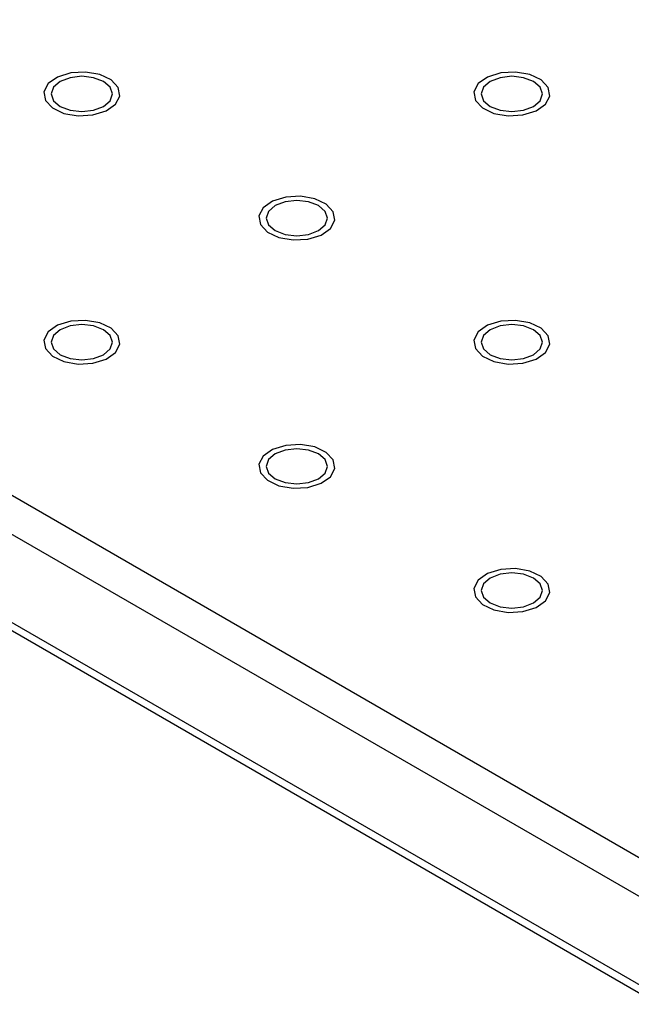
# Model space of a CAD drawing. Units: millimetres. Extents: x 5 to 289, y 4 to 204.
# Drawn here: x 179 to 187, y 142 to 155 of the extents above; entities that cross this region are included whole.
import ezdxf

# ---------------------------------------------------------------- set-up
doc = ezdxf.new("R2010")
doc.units = ezdxf.units.MM

msp = doc.modelspace()

# ---------------------------------------------------------------- linework, layer by layer
at = {"color": 7, "linetype": 'Continuous', "lineweight": 30}
for p, q in [((167.3463, 155.4157), (231.5299, 118.3633)), ((231.3123, 117.9865), (167.1287, 155.0388)), ((167.1287, 153.9083), (231.3123, 116.8559)), ((167.1925, 153.7674), (231.376, 116.715))]:
    msp.add_line(p, q, dxfattribs=at)
at = {"color": 7, "linetype": 'Continuous', "flags": 128}
for points in [[(179.9188, 153.9517), (179.9738, 154.0573), (179.9546, 154.1669), (179.8643, 154.264), (179.7165, 154.3337), (179.5337, 154.3654), (179.3438, 154.3544), (179.1756, 154.3022), (179.0548, 154.2169), (178.9998, 154.1114), (179.0189, 154.0017), (179.1093, 153.9047), (179.2571, 153.835), (179.4399, 153.8032), (179.6298, 153.8142), (179.798, 153.8664), (179.9188, 153.9517)], [(179.9188, 153.9517), (179.9738, 154.0573), (179.9546, 154.1669), (179.8643, 154.264), (179.7165, 154.3337), (179.5337, 154.3654), (179.3438, 154.3544), (179.1756, 154.3022), (179.0548, 154.2169), (178.9998, 154.1114), (179.0189, 154.0017), (179.1093, 153.9047), (179.2571, 153.835), (179.4399, 153.8032), (179.6298, 153.8142), (179.798, 153.8664), (179.9188, 153.9517)], [(179.9188, 153.9517), (179.9738, 154.0573), (179.9546, 154.1669), (179.8643, 154.264), (179.7165, 154.3337), (179.5337, 154.3654), (179.3438, 154.3544), (179.1756, 154.3022), (179.0548, 154.2169), (178.9998, 154.1114), (179.0189, 154.0017), (179.1093, 153.9047), (179.2571, 153.835), (179.4399, 153.8032), (179.6298, 153.8142), (179.798, 153.8664), (179.9188, 153.9517)], [(179.9188, 153.9517), (179.9738, 154.0573), (179.9546, 154.1669), (179.8643, 154.264), (179.7165, 154.3337), (179.5337, 154.3654), (179.3438, 154.3544), (179.1756, 154.3022), (179.0548, 154.2169), (178.9998, 154.1114), (179.0189, 154.0017), (179.1093, 153.9047), (179.2571, 153.835), (179.4399, 153.8032), (179.6298, 153.8142), (179.798, 153.8664), (179.9188, 153.9517)], [(179.9188, 153.9517), (179.9738, 154.0573), (179.9546, 154.1669), (179.8643, 154.264), (179.7165, 154.3337), (179.5337, 154.3654), (179.3438, 154.3544), (179.1756, 154.3022), (179.0548, 154.2169), (178.9998, 154.1114), (179.0189, 154.0017), (179.1093, 153.9047), (179.2571, 153.835), (179.4399, 153.8032), (179.6298, 153.8142), (179.798, 153.8664), (179.9188, 153.9517)], [(179.9188, 153.9517), (179.9738, 154.0573), (179.9546, 154.1669), (179.8643, 154.264), (179.7165, 154.3337), (179.5337, 154.3654), (179.3438, 154.3544), (179.1756, 154.3022), (179.0548, 154.2169), (178.9998, 154.1114), (179.0189, 154.0017), (179.1093, 153.9047), (179.2571, 153.835), (179.4399, 153.8032), (179.6298, 153.8142), (179.798, 153.8664), (179.9188, 153.9517)], [(185.4451, 153.9517), (185.5001, 154.0573), (185.481, 154.1669), (185.3906, 154.264), (185.2428, 154.3337), (185.06, 154.3654), (184.8701, 154.3544), (184.7019, 154.3022), (184.5811, 154.2169), (184.5261, 154.1114), (184.5453, 154.0017), (184.6356, 153.9047), (184.7834, 153.835), (184.9662, 153.8032), (185.1561, 153.8142), (185.3243, 153.8664), (185.4451, 153.9517)], [(185.4451, 153.9517), (185.5001, 154.0573), (185.481, 154.1669), (185.3906, 154.264), (185.2428, 154.3337), (185.06, 154.3654), (184.8701, 154.3544), (184.7019, 154.3022), (184.5811, 154.2169), (184.5261, 154.1114), (184.5453, 154.0017), (184.6356, 153.9047), (184.7834, 153.835), (184.9662, 153.8032), (185.1561, 153.8142), (185.3243, 153.8664), (185.4451, 153.9517)], [(185.4451, 153.9517), (185.5001, 154.0573), (185.481, 154.1669), (185.3906, 154.264), (185.2428, 154.3337), (185.06, 154.3654), (184.8701, 154.3544), (184.7019, 154.3022), (184.5811, 154.2169), (184.5261, 154.1114), (184.5453, 154.0017), (184.6356, 153.9047), (184.7834, 153.835), (184.9662, 153.8032), (185.1561, 153.8142), (185.3243, 153.8664), (185.4451, 153.9517)], [(185.4451, 153.9517), (185.5001, 154.0573), (185.481, 154.1669), (185.3906, 154.264), (185.2428, 154.3337), (185.06, 154.3654), (184.8701, 154.3544), (184.7019, 154.3022), (184.5811, 154.2169), (184.5261, 154.1114), (184.5453, 154.0017), (184.6356, 153.9047), (184.7834, 153.835), (184.9662, 153.8032), (185.1561, 153.8142), (185.3243, 153.8664), (185.4451, 153.9517)], [(185.4451, 153.9517), (185.5001, 154.0573), (185.481, 154.1669), (185.3906, 154.264), (185.2428, 154.3337), (185.06, 154.3654), (184.8701, 154.3544), (184.7019, 154.3022), (184.5811, 154.2169), (184.5261, 154.1114), (184.5453, 154.0017), (184.6356, 153.9047), (184.7834, 153.835), (184.9662, 153.8032), (185.1561, 153.8142), (185.3243, 153.8664), (185.4451, 153.9517)], [(185.4451, 153.9517), (185.5001, 154.0573), (185.481, 154.1669), (185.3906, 154.264), (185.2428, 154.3337), (185.06, 154.3654), (184.8701, 154.3544), (184.7019, 154.3022), (184.5811, 154.2169), (184.5261, 154.1114), (184.5453, 154.0017), (184.6356, 153.9047), (184.7834, 153.835), (184.9662, 153.8032), (185.1561, 153.8142), (185.3243, 153.8664), (185.4451, 153.9517)], [(185.4451, 153.9517), (185.5001, 154.0573), (185.481, 154.1669), (185.3906, 154.264), (185.2428, 154.3337), (185.06, 154.3654), (184.8701, 154.3544), (184.7019, 154.3022), (184.5811, 154.2169), (184.5261, 154.1114), (184.5453, 154.0017), (184.6356, 153.9047), (184.7834, 153.835), (184.9662, 153.8032), (185.1561, 153.8142), (185.3243, 153.8664), (185.4451, 153.9517)], [(185.4451, 153.9517), (185.5001, 154.0573), (185.481, 154.1669), (185.3906, 154.264), (185.2428, 154.3337), (185.06, 154.3654), (184.8701, 154.3544), (184.7019, 154.3022), (184.5811, 154.2169), (184.5261, 154.1114), (184.5453, 154.0017), (184.6356, 153.9047), (184.7834, 153.835), (184.9662, 153.8032), (185.1561, 153.8142), (185.3243, 153.8664), (185.4451, 153.9517)], [(185.4451, 153.9517), (185.5001, 154.0573), (185.481, 154.1669), (185.3906, 154.264), (185.2428, 154.3337), (185.06, 154.3654), (184.8701, 154.3544), (184.7019, 154.3022), (184.5811, 154.2169), (184.5261, 154.1114), (184.5453, 154.0017), (184.6356, 153.9047), (184.7834, 153.835), (184.9662, 153.8032), (185.1561, 153.8142), (185.3243, 153.8664), (185.4451, 153.9517)], [(185.4451, 153.9517), (185.5001, 154.0573), (185.481, 154.1669), (185.3906, 154.264), (185.2428, 154.3337), (185.06, 154.3654), (184.8701, 154.3544), (184.7019, 154.3022), (184.5811, 154.2169), (184.5261, 154.1114), (184.5453, 154.0017), (184.6356, 153.9047), (184.7834, 153.835), (184.9662, 153.8032), (185.1561, 153.8142), (185.3243, 153.8664), (185.4451, 153.9517)], [(185.4451, 153.9517), (185.5001, 154.0573), (185.481, 154.1669), (185.3906, 154.264), (185.2428, 154.3337), (185.06, 154.3654), (184.8701, 154.3544), (184.7019, 154.3022), (184.5811, 154.2169), (184.5261, 154.1114), (184.5453, 154.0017), (184.6356, 153.9047), (184.7834, 153.835), (184.9662, 153.8032), (185.1561, 153.8142), (185.3243, 153.8664), (185.4451, 153.9517)], [(185.4451, 153.9517), (185.5001, 154.0573), (185.481, 154.1669), (185.3906, 154.264), (185.2428, 154.3337), (185.06, 154.3654), (184.8701, 154.3544), (184.7019, 154.3022), (184.5811, 154.2169), (184.5261, 154.1114), (184.5453, 154.0017), (184.6356, 153.9047), (184.7834, 153.835), (184.9662, 153.8032), (185.1561, 153.8142), (185.3243, 153.8664), (185.4451, 153.9517)], [(182.6819, 152.3566), (182.7369, 152.4621), (182.7178, 152.5718), (182.6275, 152.6688), (182.4796, 152.7386), (182.2968, 152.7703), (182.1069, 152.7593), (181.9388, 152.7071), (181.818, 152.6218), (181.763, 152.5163), (181.7821, 152.4066), (181.8724, 152.3095), (182.0203, 152.2398), (182.2031, 152.2081), (182.393, 152.2191), (182.5611, 152.2713), (182.6819, 152.3566)], [(182.6819, 152.3566), (182.7369, 152.4621), (182.7178, 152.5718), (182.6275, 152.6688), (182.4796, 152.7386), (182.2968, 152.7703), (182.1069, 152.7593), (181.9388, 152.7071), (181.818, 152.6218), (181.763, 152.5163), (181.7821, 152.4066), (181.8724, 152.3095), (182.0203, 152.2398), (182.2031, 152.2081), (182.393, 152.2191), (182.5611, 152.2713), (182.6819, 152.3566)], [(182.6819, 152.3566), (182.7369, 152.4621), (182.7178, 152.5718), (182.6275, 152.6688), (182.4796, 152.7386), (182.2968, 152.7703), (182.1069, 152.7593), (181.9388, 152.7071), (181.818, 152.6218), (181.763, 152.5163), (181.7821, 152.4066), (181.8724, 152.3095), (182.0203, 152.2398), (182.2031, 152.2081), (182.393, 152.2191), (182.5611, 152.2713), (182.6819, 152.3566)], [(182.6819, 152.3566), (182.7369, 152.4621), (182.7178, 152.5718), (182.6275, 152.6688), (182.4796, 152.7386), (182.2968, 152.7703), (182.1069, 152.7593), (181.9388, 152.7071), (181.818, 152.6218), (181.763, 152.5163), (181.7821, 152.4066), (181.8724, 152.3095), (182.0203, 152.2398), (182.2031, 152.2081), (182.393, 152.2191), (182.5611, 152.2713), (182.6819, 152.3566)], [(182.6819, 152.3566), (182.7369, 152.4621), (182.7178, 152.5718), (182.6275, 152.6688), (182.4796, 152.7386), (182.2968, 152.7703), (182.1069, 152.7593), (181.9388, 152.7071), (181.818, 152.6218), (181.763, 152.5163), (181.7821, 152.4066), (181.8724, 152.3095), (182.0203, 152.2398), (182.2031, 152.2081), (182.393, 152.2191), (182.5611, 152.2713), (182.6819, 152.3566)], [(182.6819, 152.3566), (182.7369, 152.4621), (182.7178, 152.5718), (182.6275, 152.6688), (182.4796, 152.7386), (182.2968, 152.7703), (182.1069, 152.7593), (181.9388, 152.7071), (181.818, 152.6218), (181.763, 152.5163), (181.7821, 152.4066), (181.8724, 152.3095), (182.0203, 152.2398), (182.2031, 152.2081), (182.393, 152.2191), (182.5611, 152.2713), (182.6819, 152.3566)], [(182.6819, 152.3566), (182.7369, 152.4621), (182.7178, 152.5718), (182.6275, 152.6688), (182.4796, 152.7386), (182.2968, 152.7703), (182.1069, 152.7593), (181.9388, 152.7071), (181.818, 152.6218), (181.763, 152.5163), (181.7821, 152.4066), (181.8724, 152.3095), (182.0203, 152.2398), (182.2031, 152.2081), (182.393, 152.2191), (182.5611, 152.2713), (182.6819, 152.3566)], [(182.6819, 152.3566), (182.7369, 152.4621), (182.7178, 152.5718), (182.6275, 152.6688), (182.4796, 152.7386), (182.2968, 152.7703), (182.1069, 152.7593), (181.9388, 152.7071), (181.818, 152.6218), (181.763, 152.5163), (181.7821, 152.4066), (181.8724, 152.3095), (182.0203, 152.2398), (182.2031, 152.2081), (182.393, 152.2191), (182.5611, 152.2713), (182.6819, 152.3566)], [(179.9188, 150.7615), (179.9738, 150.867), (179.9546, 150.9766), (179.8643, 151.0737), (179.7165, 151.1434), (179.5337, 151.1752), (179.3438, 151.1641), (179.1756, 151.112), (179.0548, 151.0266), (178.9998, 150.9211), (179.0189, 150.8115), (179.1093, 150.7144), (179.2571, 150.6447), (179.4399, 150.6129), (179.6298, 150.624), (179.798, 150.6761), (179.9188, 150.7615)], [(179.9188, 150.7615), (179.9738, 150.867), (179.9546, 150.9766), (179.8643, 151.0737), (179.7165, 151.1434), (179.5337, 151.1752), (179.3438, 151.1641), (179.1756, 151.112), (179.0548, 151.0266), (178.9998, 150.9211), (179.0189, 150.8115), (179.1093, 150.7144), (179.2571, 150.6447), (179.4399, 150.6129), (179.6298, 150.624), (179.798, 150.6761), (179.9188, 150.7615)], [(179.9188, 150.7615), (179.9738, 150.867), (179.9546, 150.9766), (179.8643, 151.0737), (179.7165, 151.1434), (179.5337, 151.1752), (179.3438, 151.1641), (179.1756, 151.112), (179.0548, 151.0266), (178.9998, 150.9211), (179.0189, 150.8115), (179.1093, 150.7144), (179.2571, 150.6447), (179.4399, 150.6129), (179.6298, 150.624), (179.798, 150.6761), (179.9188, 150.7615)], [(179.9188, 150.7615), (179.9738, 150.867), (179.9546, 150.9766), (179.8643, 151.0737), (179.7165, 151.1434), (179.5337, 151.1752), (179.3438, 151.1641), (179.1756, 151.112), (179.0548, 151.0266), (178.9998, 150.9211), (179.0189, 150.8115), (179.1093, 150.7144), (179.2571, 150.6447), (179.4399, 150.6129), (179.6298, 150.624), (179.798, 150.6761), (179.9188, 150.7615)], [(185.4451, 150.7615), (185.5001, 150.867), (185.481, 150.9766), (185.3906, 151.0737), (185.2428, 151.1434), (185.06, 151.1752), (184.8701, 151.1641), (184.7019, 151.112), (184.5811, 151.0266), (184.5261, 150.9211), (184.5453, 150.8115), (184.6356, 150.7144), (184.7834, 150.6447), (184.9662, 150.6129), (185.1561, 150.624), (185.3243, 150.6761), (185.4451, 150.7615)], [(185.4451, 150.7615), (185.5001, 150.867), (185.481, 150.9766), (185.3906, 151.0737), (185.2428, 151.1434), (185.06, 151.1752), (184.8701, 151.1641), (184.7019, 151.112), (184.5811, 151.0266), (184.5261, 150.9211), (184.5453, 150.8115), (184.6356, 150.7144), (184.7834, 150.6447), (184.9662, 150.6129), (185.1561, 150.624), (185.3243, 150.6761), (185.4451, 150.7615)], [(185.4451, 150.7615), (185.5001, 150.867), (185.481, 150.9766), (185.3906, 151.0737), (185.2428, 151.1434), (185.06, 151.1752), (184.8701, 151.1641), (184.7019, 151.112), (184.5811, 151.0266), (184.5261, 150.9211), (184.5453, 150.8115), (184.6356, 150.7144), (184.7834, 150.6447), (184.9662, 150.6129), (185.1561, 150.624), (185.3243, 150.6761), (185.4451, 150.7615)], [(185.4451, 150.7615), (185.5001, 150.867), (185.481, 150.9766), (185.3906, 151.0737), (185.2428, 151.1434), (185.06, 151.1752), (184.8701, 151.1641), (184.7019, 151.112), (184.5811, 151.0266), (184.5261, 150.9211), (184.5453, 150.8115), (184.6356, 150.7144), (184.7834, 150.6447), (184.9662, 150.6129), (185.1561, 150.624), (185.3243, 150.6761), (185.4451, 150.7615)], [(185.4451, 150.7615), (185.5001, 150.867), (185.481, 150.9766), (185.3906, 151.0737), (185.2428, 151.1434), (185.06, 151.1752), (184.8701, 151.1641), (184.7019, 151.112), (184.5811, 151.0266), (184.5261, 150.9211), (184.5453, 150.8115), (184.6356, 150.7144), (184.7834, 150.6447), (184.9662, 150.6129), (185.1561, 150.624), (185.3243, 150.6761), (185.4451, 150.7615)], [(185.4451, 150.7615), (185.5001, 150.867), (185.481, 150.9766), (185.3906, 151.0737), (185.2428, 151.1434), (185.06, 151.1752), (184.8701, 151.1641), (184.7019, 151.112), (184.5811, 151.0266), (184.5261, 150.9211), (184.5453, 150.8115), (184.6356, 150.7144), (184.7834, 150.6447), (184.9662, 150.6129), (185.1561, 150.624), (185.3243, 150.6761), (185.4451, 150.7615)], [(185.4451, 150.7615), (185.5001, 150.867), (185.481, 150.9766), (185.3906, 151.0737), (185.2428, 151.1434), (185.06, 151.1752), (184.8701, 151.1641), (184.7019, 151.112), (184.5811, 151.0266), (184.5261, 150.9211), (184.5453, 150.8115), (184.6356, 150.7144), (184.7834, 150.6447), (184.9662, 150.6129), (185.1561, 150.624), (185.3243, 150.6761), (185.4451, 150.7615)], [(185.4451, 150.7615), (185.5001, 150.867), (185.481, 150.9766), (185.3906, 151.0737), (185.2428, 151.1434), (185.06, 151.1752), (184.8701, 151.1641), (184.7019, 151.112), (184.5811, 151.0266), (184.5261, 150.9211), (184.5453, 150.8115), (184.6356, 150.7144), (184.7834, 150.6447), (184.9662, 150.6129), (185.1561, 150.624), (185.3243, 150.6761), (185.4451, 150.7615)], [(185.4451, 150.7615), (185.5001, 150.867), (185.481, 150.9766), (185.3906, 151.0737), (185.2428, 151.1434), (185.06, 151.1752), (184.8701, 151.1641), (184.7019, 151.112), (184.5811, 151.0266), (184.5261, 150.9211), (184.5453, 150.8115), (184.6356, 150.7144), (184.7834, 150.6447), (184.9662, 150.6129), (185.1561, 150.624), (185.3243, 150.6761), (185.4451, 150.7615)], [(185.4451, 150.7615), (185.5001, 150.867), (185.481, 150.9766), (185.3906, 151.0737), (185.2428, 151.1434), (185.06, 151.1752), (184.8701, 151.1641), (184.7019, 151.112), (184.5811, 151.0266), (184.5261, 150.9211), (184.5453, 150.8115), (184.6356, 150.7144), (184.7834, 150.6447), (184.9662, 150.6129), (185.1561, 150.624), (185.3243, 150.6761), (185.4451, 150.7615)], [(182.6819, 149.1663), (182.7369, 149.2718), (182.7178, 149.3815), (182.6275, 149.4786), (182.4796, 149.5483), (182.2968, 149.58), (182.1069, 149.569), (181.9388, 149.5168), (181.818, 149.4315), (181.763, 149.326), (181.7821, 149.2163), (181.8724, 149.1193), (182.0203, 149.0495), (182.2031, 149.0178), (182.393, 149.0288), (182.5611, 149.081), (182.6819, 149.1663)], [(182.6819, 149.1663), (182.7369, 149.2718), (182.7178, 149.3815), (182.6275, 149.4786), (182.4796, 149.5483), (182.2968, 149.58), (182.1069, 149.569), (181.9388, 149.5168), (181.818, 149.4315), (181.763, 149.326), (181.7821, 149.2163), (181.8724, 149.1193), (182.0203, 149.0495), (182.2031, 149.0178), (182.393, 149.0288), (182.5611, 149.081), (182.6819, 149.1663)], [(182.6819, 149.1663), (182.7369, 149.2718), (182.7178, 149.3815), (182.6275, 149.4786), (182.4796, 149.5483), (182.2968, 149.58), (182.1069, 149.569), (181.9388, 149.5168), (181.818, 149.4315), (181.763, 149.326), (181.7821, 149.2163), (181.8724, 149.1193), (182.0203, 149.0495), (182.2031, 149.0178), (182.393, 149.0288), (182.5611, 149.081), (182.6819, 149.1663)], [(182.6819, 149.1663), (182.7369, 149.2718), (182.7178, 149.3815), (182.6275, 149.4786), (182.4796, 149.5483), (182.2968, 149.58), (182.1069, 149.569), (181.9388, 149.5168), (181.818, 149.4315), (181.763, 149.326), (181.7821, 149.2163), (181.8724, 149.1193), (182.0203, 149.0495), (182.2031, 149.0178), (182.393, 149.0288), (182.5611, 149.081), (182.6819, 149.1663)], [(182.6819, 149.1663), (182.7369, 149.2718), (182.7178, 149.3815), (182.6275, 149.4786), (182.4796, 149.5483), (182.2968, 149.58), (182.1069, 149.569), (181.9388, 149.5168), (181.818, 149.4315), (181.763, 149.326), (181.7821, 149.2163), (181.8724, 149.1193), (182.0203, 149.0495), (182.2031, 149.0178), (182.393, 149.0288), (182.5611, 149.081), (182.6819, 149.1663)], [(185.4451, 147.5712), (185.5001, 147.6767), (185.481, 147.7863), (185.3906, 147.8834), (185.2428, 147.9531), (185.06, 147.9849), (184.8701, 147.9739), (184.7019, 147.9217), (184.5811, 147.8364), (184.5261, 147.7308), (184.5453, 147.6212), (184.6356, 147.5241), (184.7834, 147.4544), (184.9662, 147.4226), (185.1561, 147.4337), (185.3243, 147.4858), (185.4451, 147.5712)], [(185.4451, 147.5712), (185.5001, 147.6767), (185.481, 147.7863), (185.3906, 147.8834), (185.2428, 147.9531), (185.06, 147.9849), (184.8701, 147.9739), (184.7019, 147.9217), (184.5811, 147.8364), (184.5261, 147.7308), (184.5453, 147.6212), (184.6356, 147.5241), (184.7834, 147.4544), (184.9662, 147.4226), (185.1561, 147.4337), (185.3243, 147.4858), (185.4451, 147.5712)], [(185.4451, 147.5712), (185.5001, 147.6767), (185.481, 147.7863), (185.3906, 147.8834), (185.2428, 147.9531), (185.06, 147.9849), (184.8701, 147.9739), (184.7019, 147.9217), (184.5811, 147.8364), (184.5261, 147.7308), (184.5453, 147.6212), (184.6356, 147.5241), (184.7834, 147.4544), (184.9662, 147.4226), (185.1561, 147.4337), (185.3243, 147.4858), (185.4451, 147.5712)], [(185.4451, 147.5712), (185.5001, 147.6767), (185.481, 147.7863), (185.3906, 147.8834), (185.2428, 147.9531), (185.06, 147.9849), (184.8701, 147.9739), (184.7019, 147.9217), (184.5811, 147.8364), (184.5261, 147.7308), (184.5453, 147.6212), (184.6356, 147.5241), (184.7834, 147.4544), (184.9662, 147.4226), (185.1561, 147.4337), (185.3243, 147.4858), (185.4451, 147.5712)], [(185.4451, 147.5712), (185.5001, 147.6767), (185.481, 147.7863), (185.3906, 147.8834), (185.2428, 147.9531), (185.06, 147.9849), (184.8701, 147.9739), (184.7019, 147.9217), (184.5811, 147.8364), (184.5261, 147.7308), (184.5453, 147.6212), (184.6356, 147.5241), (184.7834, 147.4544), (184.9662, 147.4226), (185.1561, 147.4337), (185.3243, 147.4858), (185.4451, 147.5712)], [(185.4451, 147.5712), (185.5001, 147.6767), (185.481, 147.7863), (185.3906, 147.8834), (185.2428, 147.9531), (185.06, 147.9849), (184.8701, 147.9739), (184.7019, 147.9217), (184.5811, 147.8364), (184.5261, 147.7308), (184.5453, 147.6212), (184.6356, 147.5241), (184.7834, 147.4544), (184.9662, 147.4226), (185.1561, 147.4337), (185.3243, 147.4858), (185.4451, 147.5712)]]:
    msp.add_lwpolyline(points, dxfattribs=at)
at = {"color": 7, "linetype": 'Continuous', "lineweight": 30, "flags": 128}
for points in [[(179.2091, 153.924), (179.3365, 153.8749), (179.4868, 153.8576), (179.6371, 153.8749), (179.7645, 153.924), (179.8496, 153.9976), (179.8795, 154.0843), (179.8496, 154.1711), (179.7645, 154.2446), (179.6371, 154.2938), (179.4868, 154.311), (179.3365, 154.2938), (179.2091, 154.2446), (179.124, 154.1711), (179.0941, 154.0843), (179.124, 153.9976), (179.2091, 153.924)], [(184.7354, 153.924), (184.8628, 153.8749), (185.0131, 153.8576), (185.1634, 153.8749), (185.2908, 153.924), (185.3759, 153.9976), (185.4058, 154.0843), (185.3759, 154.1711), (185.2908, 154.2446), (185.1634, 154.2938), (185.0131, 154.311), (184.8628, 154.2938), (184.7354, 154.2446), (184.6503, 154.1711), (184.6204, 154.0843), (184.6503, 153.9976), (184.7354, 153.924)], [(181.9723, 152.3289), (182.0997, 152.2797), (182.25, 152.2625), (182.4002, 152.2797), (182.5276, 152.3289), (182.6128, 152.4024), (182.6427, 152.4892), (182.6128, 152.5759), (182.5276, 152.6495), (182.4002, 152.6986), (182.25, 152.7159), (182.0997, 152.6986), (181.9723, 152.6495), (181.8871, 152.5759), (181.8572, 152.4892), (181.8871, 152.4024), (181.9723, 152.3289)], [(179.2091, 150.7337), (179.3365, 150.6846), (179.4868, 150.6673), (179.6371, 150.6846), (179.7645, 150.7337), (179.8496, 150.8073), (179.8795, 150.894), (179.8496, 150.9808), (179.7645, 151.0544), (179.6371, 151.1035), (179.4868, 151.1208), (179.3365, 151.1035), (179.2091, 151.0544), (179.124, 150.9808), (179.0941, 150.894), (179.124, 150.8073), (179.2091, 150.7337)], [(184.7354, 150.7337), (184.8628, 150.6846), (185.0131, 150.6673), (185.1634, 150.6846), (185.2908, 150.7337), (185.3759, 150.8073), (185.4058, 150.894), (185.3759, 150.9808), (185.2908, 151.0544), (185.1634, 151.1035), (185.0131, 151.1208), (184.8628, 151.1035), (184.7354, 151.0544), (184.6503, 150.9808), (184.6204, 150.894), (184.6503, 150.8073), (184.7354, 150.7337)], [(181.9723, 149.1386), (182.0997, 149.0895), (182.25, 149.0722), (182.4002, 149.0895), (182.5276, 149.1386), (182.6128, 149.2122), (182.6427, 149.2989), (182.6128, 149.3857), (182.5276, 149.4592), (182.4002, 149.5084), (182.25, 149.5256), (182.0997, 149.5084), (181.9723, 149.4592), (181.8871, 149.3857), (181.8572, 149.2989), (181.8871, 149.2122), (181.9723, 149.1386)], [(184.7354, 147.5435), (184.8628, 147.4943), (185.0131, 147.4771), (185.1634, 147.4943), (185.2908, 147.5435), (185.3759, 147.617), (185.4058, 147.7038), (185.3759, 147.7905), (185.2908, 147.8641), (185.1634, 147.9132), (185.0131, 147.9305), (184.8628, 147.9132), (184.7354, 147.8641), (184.6503, 147.7905), (184.6204, 147.7038), (184.6503, 147.617), (184.7354, 147.5435)]]:
    msp.add_lwpolyline(points, dxfattribs=at)

doc.saveas('drawing.dxf')
